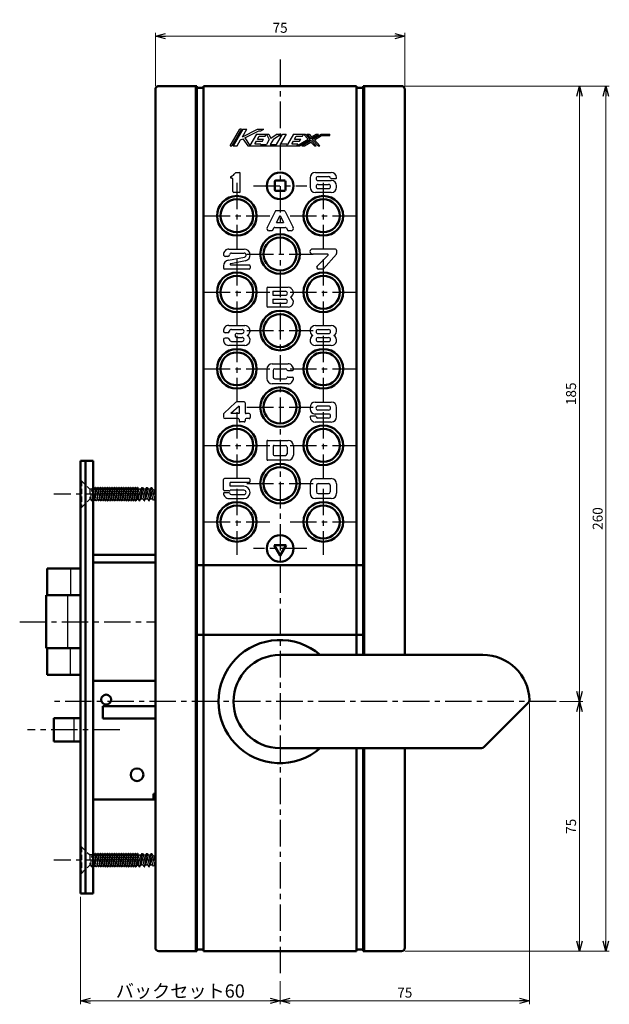
# Model space of a CAD drawing. Units: millimetres. Extents: x -352 to 393, y -276 to 233.
# Drawn here: x 157 to 335, y -121 to 175 of the extents above; entities that cross this region are included whole.
import ezdxf

# ---------------------------------------------------------------- set-up
doc = ezdxf.new("R2010")
doc.units = ezdxf.units.MM
doc.header["$LTSCALE"] = 0.25
doc.linetypes.add('CENTER', pattern=[50.8, 31.75, -6.35, 6.35, -6.35])
doc.linetypes.add('DASHED2', pattern=[9.525, 6.35, -3.175])
doc.layers.add('Layer0016', color=7, linetype='Continuous')
doc.styles.add('dcStyle0', font='HGRSMP.TTF')
doc.styles.get("Standard").update_dxf_attribs({"font": 'txt.shx', "bigfont": 'bigfont.shx'})
doc.dimstyles.new('dc_Rotated', dxfattribs={"dimtxt": 3, "dimasz": 3.000002, "dimexe": 1, "dimexo": 1, "dimgap": 1, "dimtad": 3, "dimdsep": 46, "dimtxsty": 'Standard', "dimblk1": 'OPEN30', "dimblk2": 'OPEN30', "dimsah": 1, "dimcen": 0.09, "dimclrd": 4, "dimclre": 4, "dimclrt": 2, "dimadec": 0, "dimazin": 2, "dimtfac": 1, "dimtdec": 4, "dimtmove": 0, "dimatfit": 3, "dimfxl": 1, "dimarcsym": 0})

# ---------------------------------------------------------------- blocks, each defined once
blk = doc.blocks.new('_OPEN30')
at = {"color": 0, "linetype": 'ByBlock', "lineweight": -2}
for p, q in [((-1, 0.267949), (0, 0)), ((0, 0), (-1, -0.267949)), ((0, 0), (-1, 0))]:
    blk.add_line(p, q, dxfattribs=at)
blk = doc.blocks.new('*D22')
at = {"layer": 'Layer0016', "color": 4, "linetype": 'Continuous', "lineweight": 13}
for p, q in [((198.1, 154.65), (198.1, 170.65)), ((198.1, 169.65), (273.1, 169.65)), ((273.1, 154.65), (273.1, 170.65))]:
    blk.add_line(p, q, dxfattribs=at)
at = {"layer": 'Layer0016', "color": 4, "xscale": 3.000002807615286, "yscale": 2.999989368223643}
for p, rotation in [((198.1, 169.65), 180), ((273.1, 169.65), 360)]:
    blk.add_blockref('_OPEN30', p, dxfattribs=dict(at, rotation=rotation))
at = {"layer": 'Layer0016', "color": 2, "insert": (235.6, 170.65), "char_height": 3, "width": 9.75, "attachment_point": 8, "style": 'dcStyle0'}
blk.add_mtext('\\T1.00;75', dxfattribs=at)
blk = doc.blocks.new('*D23')
at = {"layer": 'Layer0016', "color": 4, "linetype": 'Continuous', "lineweight": 13}
for p, q in [((319.59, -30.35), (326.59, -30.35)), ((325.59, -105.35), (325.59, -30.35)), ((273.1, -105.35), (326.59, -105.35))]:
    blk.add_line(p, q, dxfattribs=at)
at = {"layer": 'Layer0016', "color": 4, "xscale": 3.000002807615286, "yscale": 2.999989368223643}
for p, rotation in [((325.59, -30.35), 90), ((325.59, -105.35), 270)]:
    blk.add_blockref('_OPEN30', p, dxfattribs=dict(at, rotation=rotation))
at = {"layer": 'Layer0016', "color": 2, "insert": (324.59, -67.85), "char_height": 3, "width": 9.75, "attachment_point": 8, "rotation": 90, "style": 'dcStyle0'}
blk.add_mtext('\\T1.00;75', dxfattribs=at)
blk = doc.blocks.new('*D24')
at = {"layer": 'Layer0016', "color": 4, "linetype": 'Continuous', "lineweight": 13}
for p, q in [((273.1, 154.65), (326.59, 154.65)), ((325.59, -30.35), (325.59, 154.65)), ((319.59, -30.35), (326.59, -30.35))]:
    blk.add_line(p, q, dxfattribs=at)
at = {"layer": 'Layer0016', "color": 4, "xscale": 3.000002807615286, "yscale": 2.999989368223643}
for p, rotation in [((325.59, 154.65), 90), ((325.59, -30.35), 270)]:
    blk.add_blockref('_OPEN30', p, dxfattribs=dict(at, rotation=rotation))
at = {"layer": 'Layer0016', "color": 2, "insert": (324.59, 62.15), "char_height": 3, "width": 12.75, "attachment_point": 8, "rotation": 90, "style": 'dcStyle0'}
blk.add_mtext('\\T1.00;185', dxfattribs=at)
blk = doc.blocks.new('*D25')
at = {"layer": 'Layer0016', "color": 4, "linetype": 'Continuous', "lineweight": 13}
for p, q in [((273.1, 154.65), (334.59, 154.65)), ((333.59, -105.35), (333.59, 154.65)), ((273.1, -105.35), (334.59, -105.35))]:
    blk.add_line(p, q, dxfattribs=at)
at = {"layer": 'Layer0016', "color": 4, "xscale": 3.000002807615286, "yscale": 2.999989368223643}
for p, rotation in [((333.59, 154.65), 90), ((333.59, -105.35), 270)]:
    blk.add_blockref('_OPEN30', p, dxfattribs=dict(at, rotation=rotation))
at = {"layer": 'Layer0016', "color": 2, "insert": (332.59, 24.65), "char_height": 3, "width": 12.75, "attachment_point": 8, "rotation": 90, "style": 'dcStyle0'}
blk.add_mtext('\\T1.00;260', dxfattribs=at)
blk = doc.blocks.new('*D26')
at = {"layer": 'Layer0016', "color": 4, "linetype": 'Continuous', "lineweight": 13}
for p, q in [((175.6, -89), (175.6, -121.35)), ((235.6, -114.35), (235.6, -121.35)), ((175.6, -120.35), (235.6, -120.35))]:
    blk.add_line(p, q, dxfattribs=at)
at = {"layer": 'Layer0016', "color": 4, "xscale": 3.000002807615286, "yscale": 2.999989368223643}
for p, rotation in [((175.6, -120.35), 180), ((235.6, -120.35), 360)]:
    blk.add_blockref('_OPEN30', p, dxfattribs=dict(at, rotation=rotation))
at = {"layer": 'Layer0016', "color": 2, "insert": (205.6, -119.35), "char_height": 4, "width": 41.375, "attachment_point": 8, "style": 'dcStyle0'}
blk.add_mtext('\\T1.13;バックセット60', dxfattribs=at)
blk = doc.blocks.new('*D27')
at = {"layer": 'Layer0016', "color": 4, "linetype": 'Continuous', "lineweight": 13}
for p, q in [((310.59, -30.94), (310.59, -121.35)), ((235.6, -114.35), (235.6, -121.35)), ((235.6, -120.35), (310.59, -120.35))]:
    blk.add_line(p, q, dxfattribs=at)
at = {"layer": 'Layer0016', "color": 4, "xscale": 3.000002807615286, "yscale": 2.999989368223643}
for p, rotation in [((235.6, -120.35), 180), ((310.59, -120.35), 360)]:
    blk.add_blockref('_OPEN30', p, dxfattribs=dict(at, rotation=rotation))
at = {"layer": 'Layer0016', "color": 2, "insert": (273.1, -119.35), "char_height": 3, "width": 9.75, "attachment_point": 8, "style": 'dcStyle0'}
blk.add_mtext('\\T1.00;75', dxfattribs=at)

msp = doc.modelspace()

# ---------------------------------------------------------------- linework, layer by layer
at = {"layer": 'Layer0016', "color": 4, "linetype": 'CENTER', "lineweight": 25}
for p, q in [((235.6, 162.65), (235.6, -113.35)), ((222.6, 125.6), (222.6, 105.7)), ((227.6, 124.65), (243.6, 124.65)), ((248.6, 125.6), (248.6, 105.7)), ((212.65, 115.65), (232.55, 115.65)), ((238.65, 115.65), (258.55, 115.65)), ((225.65, 104.15), (245.55, 104.15)), ((222.6, 102.6), (222.6, 82.7)), ((248.6, 102.6), (248.6, 82.7)), ((212.65, 92.65), (232.55, 92.65)), ((238.65, 92.65), (258.55, 92.65)), ((225.65, 81.15), (245.55, 81.15)), ((222.6, 79.6), (222.6, 59.7)), ((248.6, 79.6), (248.6, 59.7)), ((212.65, 69.65), (232.55, 69.65)), ((238.65, 69.65), (258.55, 69.65)), ((222.6, 56.6), (222.6, 36.7)), ((225.65, 58.15), (245.55, 58.15)), ((248.6, 56.6), (248.6, 36.7)), ((212.65, 46.65), (232.55, 46.65)), ((238.65, 46.65), (258.55, 46.65)), ((222.6, 33.6), (222.6, 13.7)), ((225.65, 35.15), (245.55, 35.15)), ((248.6, 33.6), (248.6, 13.7)), ((198.1, 32), (167.6, 32)), ((212.65, 23.65), (232.55, 23.65)), ((238.65, 23.65), (258.55, 23.65)), ((243.6, 15.65), (227.6, 15.65)), ((157.3, -6.35), (198.1, -6.35)), ((318.594, -30.35), (167.6, -30.35)), ((187.4, -38.85), (159.6, -38.85)), ((198.1, -78), (167.6, -78))]:
    msp.add_line(p, q, dxfattribs=at)
at = {"layer": 'Layer0016', "color": 3, "linetype": 'Continuous', "lineweight": 50}
for p, q in [((199.1, 154.65), (210.6, 154.65)), ((210.6, 154.65), (210.6, -105.35)), ((210.6, 154.15), (212.6, 154.15)), ((212.6, 154.65), (258.6, 154.65)), ((212.6, -105.35), (212.6, 154.65)), ((258.6, 154.65), (258.6, -16.35)), ((260.6, 154.15), (258.6, 154.15)), ((260.6, 154.65), (272.1, 154.65)), ((260.6, -16.35), (260.6, 154.65)), ((198.1, -104.35), (198.1, 153.65)), ((273.1, 153.65), (273.1, -16.35)), ((234, 125.95), (234, 123.45)), ((234.3, 126.25), (236.9, 126.25)), ((237.2, 125.95), (237.2, 123.45)), ((234.3, 123.15), (236.9, 123.15)), ((179.4, 42), (175.6, 42)), ((175.6, 42), (175.6, -88)), ((177.1, 42), (177.1, -88)), ((179.4, 42), (179.4, -88)), ((233.8, 16.65), (237.4, 16.65)), ((233.8, 16.65), (235.6, 13.532)), ((237.4, 16.65), (235.6, 13.532)), ((198.1, 13.75), (179.4, 13.75)), ((165.6, 9.65), (175.6, 9.65)), ((165.6, 9.65), (165.6, 1.65)), ((198.1, 11.45), (179.4, 11.45)), ((260.6, 10.65), (210.6, 10.65)), ((165.3, 1.65), (175.6, 1.65)), ((165.3, 1.65), (165.3, -14.35)), ((261.1, -10.35), (210.6, -10.35)), ((175.6, -14.35), (165.3, -14.35)), ((165.6, -14.35), (165.6, -22.35)), ((235.6, -16.35), (296.6, -16.35)), ((175.6, -22.35), (165.6, -22.35)), ((179.4, -24.15), (198.1, -24.15)), ((182.3, -31.75), (182.3, -35.45)), ((182.3, -31.75), (198.1, -31.75)), ((310.301, -30.649), (296.893, -44.057)), ((175.6, -35.35), (167.6, -35.35)), ((167.6, -35.35), (167.6, -42.35)), ((182.3, -35.45), (198.1, -35.45)), ((175.6, -42.35), (167.6, -42.35)), ((235.6, -44.35), (296.186, -44.35)), ((258.6, -44.35), (258.6, -105.35)), ((260.6, -105.35), (260.6, -44.35)), ((273.1, -44.35), (273.1, -104.35)), ((197.5, -58.05), (197.5, -59.75)), ((197.5, -58.05), (198.1, -58.05)), ((179.4, -59.75), (198.1, -59.75)), ((175.6, -88), (179.4, -88)), ((210.6, -105.35), (199.1, -105.35)), ((212.6, -104.85), (210.6, -104.85)), ((258.6, -105.35), (212.6, -105.35)), ((260.6, -104.85), (258.6, -104.85)), ((272.1, -105.35), (260.6, -105.35))]:
    msp.add_line(p, q, dxfattribs=at)
at = {"layer": 'Layer0016', "color": 4, "linetype": 'Continuous', "lineweight": 25}
for p, q in [((210.1, 154.65), (210.1, -105.35)), ((261.1, -16.35), (261.1, 154.65)), ((220.6, 136.65), (223.5, 141.65)), ((223.962, 141.65), (221.062, 136.65)), ((224.425, 141.65), (221.525, 136.65)), ((223.962, 141.65), (223.5, 141.65)), ((224.276, 139.4), (225.581, 141.65)), ((224.276, 139.4), (228.8, 141.65)), ((224.425, 141.65), (225.581, 141.65)), ((224.96, 139.07), (229.2, 141.179)), ((228.5, 140.15), (226.543, 136.775)), ((228.5, 140.15), (232.179, 140.15)), ((228.8, 141.65), (230.747, 141.65)), ((228.815, 138.7), (229.308, 139.55)), ((229.2, 141.179), (229.8, 141.179)), ((229.308, 139.55), (231.152, 139.55)), ((229.8, 141.179), (230.747, 141.65)), ((231.152, 139.55), (231.5, 140.15)), ((231.5, 140.15), (232.35, 138.55)), ((232.179, 140.15), (232.843, 138.9)), ((234.75, 140.15), (232.843, 138.9)), ((233.569, 138.658), (235.844, 140.15)), ((234.5, 137.05), (236.298, 140.15)), ((234.75, 140.15), (235.844, 140.15)), ((237.454, 140.15), (235.772, 137.25)), ((236.298, 140.15), (237.454, 140.15)), ((239.65, 140.15), (237.852, 137.05)), ((239.65, 140.15), (243.2, 140.15)), ((239.965, 138.7), (240.458, 139.55)), ((240.458, 139.55), (242.302, 139.55)), ((242.302, 139.55), (242.65, 140.15)), ((242.65, 140.15), (244.013, 138.705)), ((243.2, 140.15), (244.644, 138.619)), ((243.75, 140.15), (244.299, 140.15)), ((243.75, 140.15), (244.993, 138.831)), ((244.299, 140.15), (245.063, 139.34)), ((244.993, 138.831), (247.172, 140.15)), ((245.063, 139.34), (246.4, 140.15)), ((245.274, 138.533), (247.944, 140.15)), ((245.905, 138.447), (248.056, 139.75)), ((246.4, 140.15), (247.172, 140.15)), ((247.944, 140.15), (250.6, 140.15)), ((248.056, 139.75), (250.6, 139.75)), ((250.6, 139.75), (250.6, 140.15)), ((220.6, 136.65), (221.062, 136.65)), ((221.525, 136.65), (222.681, 136.65)), ((222.681, 136.65), (223.73, 138.458)), ((223.73, 138.458), (224.417, 138.8)), ((224.417, 138.8), (225.9, 136.65)), ((224.96, 139.07), (226.543, 136.775)), ((225.9, 136.65), (241.392, 136.65)), ((227.974, 137.25), (228.467, 138.1)), ((227.974, 137.25), (229.818, 137.25)), ((228.467, 138.1), (230.311, 138.1)), ((228.815, 138.7), (230.659, 138.7)), ((229.702, 137.05), (229.818, 137.25)), ((229.702, 137.05), (231.48, 137.05)), ((230.311, 138.1), (230.659, 138.7)), ((232.35, 138.55), (231.48, 137.05)), ((233.569, 138.658), (232.636, 137.05)), ((232.636, 137.05), (234.5, 137.05)), ((235.772, 137.25), (237.6, 137.25)), ((237.6, 137.25), (237.484, 137.05)), ((237.484, 137.05), (237.852, 137.05)), ((239.124, 137.25), (239.617, 138.1)), ((239.124, 137.25), (240.968, 137.25)), ((239.617, 138.1), (241.461, 138.1)), ((239.965, 138.7), (241.809, 138.7)), ((240.62, 136.65), (244.013, 138.705)), ((240.62, 136.65), (240.968, 137.25)), ((241.392, 136.65), (244.644, 138.619)), ((241.461, 138.1), (241.809, 138.7)), ((242.164, 136.65), (244.924, 138.321)), ((242.164, 136.65), (242.937, 136.65)), ((242.937, 136.65), (244.855, 137.812)), ((244.855, 137.812), (245.95, 136.65)), ((244.924, 138.321), (246.476, 136.675)), ((245.274, 138.533), (247.05, 136.65)), ((245.905, 138.447), (247.599, 136.65)), ((245.95, 136.65), (246.45, 136.65)), ((247.05, 136.65), (247.599, 136.65)), ((222.329, 128.651), (223.339, 128.651)), ((223.639, 122.951), (223.639, 128.351)), ((246.2, 128.65), (251, 128.65)), ((247, 127.45), (250.2, 127.45)), ((221.139, 126.951), (220.939, 126.951)), ((221.439, 122.951), (221.439, 126.651)), ((244.6, 127.05), (244.6, 124.25)), ((247, 126.25), (251, 126.25)), ((247, 125.05), (250.2, 125.05)), ((251.049, 126.85), (252.296, 126.85)), ((252.6, 124.25), (252.6, 124.65)), ((223.339, 122.651), (221.739, 122.651)), ((251, 122.65), (246.2, 122.65)), ((247, 123.85), (250.2, 123.85)), ((234.117, 116.986), (231.676, 112.166)), ((236.816, 117.15), (234.384, 117.15)), ((234.557, 113.65), (235.6, 115.709)), ((235.6, 115.709), (236.643, 113.65)), ((237.083, 116.986), (239.524, 112.166)), ((234.557, 113.65), (236.643, 113.65)), ((233.106, 111.15), (232.3, 111.15)), ((233.374, 111.314), (233.714, 111.986)), ((233.981, 112.15), (237.219, 112.15)), ((237.486, 111.986), (237.826, 111.314)), ((238.9, 111.15), (238.094, 111.15)), ((220.2, 105.65), (224.8, 105.65)), ((221, 104.45), (224.791, 104.45)), ((252.288, 105.65), (245.338, 105.65)), ((249.888, 104.15), (245.338, 104.15)), ((250.029, 103.809), (246.734, 100.503)), ((252.512, 104.065), (248.677, 99.751)), ((252.588, 105.35), (252.588, 104.264)), ((219.905, 103.45), (219.105, 103.45)), ((220.062, 102.334), (224.904, 103.261)), ((225.214, 102.098), (220.754, 101.245)), ((226.3, 100.85), (220.8, 100.85)), ((218.6, 100.566), (218.6, 99.95)), ((226.3, 99.65), (218.9, 99.65)), ((226.6, 100.55), (226.6, 99.95)), ((248.453, 99.65), (247.088, 99.65)), ((231.588, 93.85), (231.588, 88.45)), ((231.888, 94.15), (237.988, 94.15)), ((233.388, 92.95), (237.188, 92.95)), ((233.388, 92.95), (233.388, 91.75)), ((233.388, 91.75), (237.188, 91.75)), ((233.388, 90.55), (237.188, 90.55)), ((233.388, 90.55), (233.388, 89.35)), ((233.388, 89.35), (237.188, 89.35)), ((237.988, 88.15), (231.888, 88.15)), ((219.867, 80.491), (219.067, 80.491)), ((220.162, 82.691), (224.962, 82.691)), ((220.962, 81.491), (224.162, 81.491)), ((222.662, 80.291), (224.162, 80.291)), ((246.2, 82.65), (251, 82.65)), ((247, 81.45), (250.2, 81.45)), ((247, 80.25), (250.2, 80.25)), ((219.867, 78.891), (219.067, 78.891)), ((220.962, 77.891), (224.162, 77.891)), ((222.662, 79.091), (224.162, 79.091)), ((247, 79.05), (250.2, 79.05)), ((247, 77.85), (250.2, 77.85)), ((224.962, 76.691), (220.162, 76.691)), ((251, 76.65), (246.2, 76.65)), ((233.2, 71.15), (238, 71.15)), ((231.6, 69.55), (231.6, 66.75)), ((233.5, 69.15), (233.5, 67.15)), ((234, 69.65), (237.2, 69.65)), ((237.942, 69.15), (239.296, 69.15)), ((238, 65.15), (233.2, 65.15)), ((234, 66.65), (237.2, 66.65)), ((237.942, 67.15), (239.296, 67.15)), ((222.238, 59.549), (218.743, 56.33)), ((224.782, 59.681), (222.577, 59.681)), ((225.082, 59.381), (225.082, 56.481)), ((246.195, 59.65), (250.995, 59.65)), ((223.282, 58.471), (220.796, 56.181)), ((223.282, 58.471), (223.282, 56.181)), ((244.595, 58.05), (244.595, 57.65)), ((250.195, 58.45), (246.995, 58.45)), ((250.195, 57.25), (246.995, 57.25)), ((252.595, 55.25), (252.595, 58.05)), ((218.582, 55.962), (218.582, 55.181)), ((222.982, 54.681), (219.082, 54.681)), ((223.282, 56.181), (220.796, 56.181)), ((223.282, 54.381), (223.282, 53.981)), ((224.782, 53.681), (223.582, 53.681)), ((225.082, 54.381), (225.082, 53.981)), ((226.282, 56.181), (225.382, 56.181)), ((226.282, 54.681), (225.382, 54.681)), ((226.582, 55.881), (226.582, 54.981)), ((246.147, 55.45), (244.899, 55.45)), ((250.195, 56.05), (246.195, 56.05)), ((250.995, 53.65), (246.195, 53.65)), ((250.195, 54.85), (246.995, 54.85)), ((231.6, 47.85), (231.6, 42.45)), ((231.9, 48.15), (238, 48.15)), ((233.5, 46.35), (233.5, 43.95)), ((233.8, 46.65), (237.2, 46.65)), ((237.7, 46.15), (237.7, 44.15)), ((239.6, 46.55), (239.6, 43.75)), ((238, 42.15), (231.9, 42.15)), ((233.8, 43.65), (237.2, 43.65)), ((218.591, 33.261), (218.591, 36.361)), ((226.291, 36.661), (218.891, 36.661)), ((226.591, 35.761), (226.591, 36.361)), ((246.2, 36.65), (251, 36.65)), ((179.49, 33.985), (179.4, 33.985)), ((179.49, 33.985), (179.4, 33.326)), ((179.4, 31.037), (179.84, 33.53)), ((179.74, 33.53), (179.49, 33.985)), ((180.19, 33.985), (179.65, 30.015)), ((179.74, 33.53), (179.84, 33.53)), ((179.84, 33.53), (180.09, 33.985)), ((180, 30.47), (180.54, 33.53)), ((180.19, 33.985), (180.09, 33.985)), ((180.44, 33.53), (180.19, 33.985)), ((180.89, 33.985), (180.35, 30.015)), ((180.44, 33.53), (180.54, 33.53)), ((180.54, 33.53), (180.79, 33.985)), ((180.7, 30.47), (181.24, 33.53)), ((180.89, 33.985), (180.79, 33.985)), ((181.14, 33.53), (180.89, 33.985)), ((181.59, 33.985), (181.05, 30.015)), ((181.14, 33.53), (181.24, 33.53)), ((181.24, 33.53), (181.49, 33.985)), ((181.4, 30.47), (181.94, 33.53)), ((181.59, 33.985), (181.49, 33.985)), ((181.84, 33.53), (181.59, 33.985)), ((182.29, 33.985), (181.75, 30.015)), ((181.84, 33.53), (181.94, 33.53)), ((181.94, 33.53), (182.19, 33.985)), ((182.1, 30.47), (182.64, 33.53)), ((182.29, 33.985), (182.19, 33.985)), ((182.54, 33.53), (182.29, 33.985)), ((182.99, 33.985), (182.45, 30.015)), ((182.54, 33.53), (182.64, 33.53)), ((182.64, 33.53), (182.89, 33.985)), ((182.8, 30.47), (183.34, 33.53)), ((182.99, 33.985), (182.89, 33.985)), ((183.24, 33.53), (182.99, 33.985)), ((183.69, 33.985), (183.15, 30.015)), ((183.24, 33.53), (183.34, 33.53)), ((183.34, 33.53), (183.59, 33.985)), ((183.5, 30.47), (184.04, 33.53)), ((183.69, 33.985), (183.59, 33.985)), ((183.94, 33.53), (183.69, 33.985)), ((184.39, 33.985), (183.85, 30.015)), ((183.94, 33.53), (184.04, 33.53)), ((184.04, 33.53), (184.29, 33.985)), ((184.2, 30.47), (184.74, 33.53)), ((184.39, 33.985), (184.29, 33.985)), ((184.64, 33.53), (184.39, 33.985)), ((185.09, 33.985), (184.55, 30.015)), ((184.64, 33.53), (184.74, 33.53)), ((184.74, 33.53), (184.99, 33.985)), ((184.9, 30.47), (185.44, 33.53)), ((185.09, 33.985), (184.99, 33.985)), ((185.34, 33.53), (185.09, 33.985)), ((185.79, 33.985), (185.25, 30.015)), ((185.34, 33.53), (185.44, 33.53)), ((185.44, 33.53), (185.69, 33.985)), ((185.6, 30.47), (186.14, 33.53)), ((185.79, 33.985), (185.69, 33.985)), ((186.04, 33.53), (185.79, 33.985)), ((186.49, 33.985), (185.95, 30.015)), ((186.04, 33.53), (186.14, 33.53)), ((186.14, 33.53), (186.39, 33.985)), ((186.3, 30.47), (186.84, 33.53)), ((186.49, 33.985), (186.39, 33.985)), ((186.74, 33.53), (186.49, 33.985)), ((187.19, 33.985), (186.65, 30.015)), ((186.74, 33.53), (186.84, 33.53)), ((186.84, 33.53), (187.09, 33.985)), ((187, 30.47), (187.54, 33.53)), ((187.19, 33.985), (187.09, 33.985)), ((187.44, 33.53), (187.19, 33.985)), ((187.89, 33.985), (187.35, 30.015)), ((187.44, 33.53), (187.54, 33.53)), ((187.54, 33.53), (187.79, 33.985)), ((187.7, 30.47), (188.24, 33.53)), ((187.89, 33.985), (187.79, 33.985)), ((188.14, 33.53), (187.89, 33.985)), ((188.59, 33.985), (188.05, 30.015)), ((188.14, 33.53), (188.24, 33.53)), ((188.24, 33.53), (188.49, 33.985)), ((188.4, 30.47), (188.94, 33.53)), ((188.59, 33.985), (188.49, 33.985)), ((188.84, 33.53), (188.59, 33.985)), ((189.29, 33.985), (188.75, 30.015)), ((188.84, 33.53), (188.94, 33.53)), ((188.94, 33.53), (189.19, 33.985)), ((189.1, 30.47), (189.64, 33.53)), ((189.29, 33.985), (189.19, 33.985)), ((189.54, 33.53), (189.29, 33.985)), ((189.99, 33.985), (189.45, 30.015)), ((189.54, 33.53), (189.64, 33.53)), ((189.64, 33.53), (189.89, 33.985)), ((189.8, 30.47), (190.34, 33.53)), ((189.99, 33.985), (189.89, 33.985)), ((190.24, 33.53), (189.99, 33.985)), ((190.69, 33.985), (190.15, 30.015)), ((190.24, 33.53), (190.34, 33.53)), ((190.34, 33.53), (190.59, 33.985)), ((190.5, 30.47), (191.04, 33.53)), ((190.69, 33.985), (190.59, 33.985)), ((190.94, 33.53), (190.69, 33.985)), ((191.39, 33.985), (190.85, 30.015)), ((190.94, 33.53), (191.04, 33.53)), ((191.04, 33.53), (191.29, 33.985)), ((191.2, 30.47), (191.74, 33.53)), ((191.39, 33.985), (191.29, 33.985)), ((191.64, 33.53), (191.39, 33.985)), ((192.09, 33.985), (191.55, 30.015)), ((191.64, 33.53), (191.74, 33.53)), ((191.74, 33.53), (191.99, 33.985)), ((191.9, 30.47), (192.44, 33.53)), ((192.09, 33.985), (191.99, 33.985)), ((192.34, 33.53), (192.09, 33.985)), ((192.79, 33.985), (192.25, 30.015)), ((192.34, 33.53), (192.44, 33.53)), ((192.44, 33.53), (192.69, 33.985)), ((192.6, 30.47), (193.128, 33.467)), ((192.79, 33.985), (192.69, 33.985)), ((193.074, 33.467), (192.79, 33.985)), ((192.953, 30.47), (193.722, 33.467)), ((193.722, 33.467), (193.081, 33.467)), ((194.107, 34), (193.354, 30)), ((194.03, 34), (193.722, 33.467)), ((194.492, 33.467), (193.739, 30.533)), ((194.03, 34), (194.184, 34)), ((194.184, 34), (194.492, 33.467)), ((194.38, 30.533), (195.133, 33.467)), ((195.133, 33.467), (194.492, 33.467)), ((195.518, 34), (194.765, 30)), ((195.441, 34), (195.133, 33.467)), ((195.903, 33.467), (195.15, 30.533)), ((195.441, 34), (195.595, 34)), ((195.595, 34), (195.903, 33.467)), ((195.792, 30.533), (196.544, 33.467)), ((196.544, 33.467), (195.903, 33.467)), ((196.929, 34), (196.176, 30)), ((196.852, 34), (196.544, 33.467)), ((197.289, 33.371), (196.561, 30.533)), ((196.852, 34), (197.006, 34)), ((197.006, 34), (197.289, 33.371)), ((197.203, 30.533), (197.869, 33.131)), ((197.869, 33.131), (197.289, 33.371)), ((198.1, 32.723), (197.623, 30.19)), ((198.1, 33.459), (197.869, 33.131)), ((220.291, 32.961), (218.891, 32.961)), ((224.732, 33.161), (220.574, 33.161)), ((226.291, 35.461), (220.591, 35.461)), ((220.591, 34.361), (220.591, 35.461)), ((224.741, 34.361), (220.591, 34.361)), ((244.6, 35.05), (244.6, 32.25)), ((246.5, 34.65), (246.5, 32.65)), ((247, 35.15), (250.2, 35.15)), ((250.7, 34.65), (250.7, 32.65)), ((252.6, 35.05), (252.6, 32.25)), ((179.4, 30.288), (179.55, 30.015)), ((179.65, 30.015), (179.55, 30.015)), ((179.9, 30.47), (179.65, 30.015)), ((179.9, 30.47), (180, 30.47)), ((180.25, 30.015), (180, 30.47)), ((180.35, 30.015), (180.25, 30.015)), ((180.6, 30.47), (180.35, 30.015)), ((180.6, 30.47), (180.7, 30.47)), ((180.7, 30.47), (180.95, 30.015)), ((181.05, 30.015), (180.95, 30.015)), ((181.3, 30.47), (181.05, 30.015)), ((181.3, 30.47), (181.4, 30.47)), ((181.4, 30.47), (181.65, 30.015)), ((181.75, 30.015), (181.65, 30.015)), ((182, 30.47), (181.75, 30.015)), ((182, 30.47), (182.1, 30.47)), ((182.35, 30.015), (182.1, 30.47)), ((182.45, 30.015), (182.35, 30.015)), ((182.7, 30.47), (182.45, 30.015)), ((182.7, 30.47), (182.8, 30.47)), ((182.8, 30.47), (183.05, 30.015)), ((183.05, 30.015), (183.15, 30.015)), ((183.4, 30.47), (183.15, 30.015)), ((183.4, 30.47), (183.5, 30.47)), ((183.5, 30.47), (183.75, 30.015)), ((183.75, 30.015), (183.85, 30.015)), ((184.1, 30.47), (183.85, 30.015)), ((184.1, 30.47), (184.2, 30.47)), ((184.45, 30.015), (184.2, 30.47)), ((184.45, 30.015), (184.55, 30.015)), ((184.8, 30.47), (184.55, 30.015)), ((184.8, 30.47), (184.9, 30.47)), ((184.9, 30.47), (185.15, 30.015)), ((185.25, 30.015), (185.15, 30.015)), ((185.5, 30.47), (185.25, 30.015)), ((185.5, 30.47), (185.6, 30.47)), ((185.6, 30.47), (185.85, 30.015)), ((185.95, 30.015), (185.85, 30.015)), ((186.2, 30.47), (185.95, 30.015)), ((186.2, 30.47), (186.3, 30.47)), ((186.55, 30.015), (186.3, 30.47)), ((186.65, 30.015), (186.55, 30.015)), ((186.9, 30.47), (186.65, 30.015)), ((186.9, 30.47), (187, 30.47)), ((187, 30.47), (187.25, 30.015)), ((187.35, 30.015), (187.25, 30.015)), ((187.6, 30.47), (187.35, 30.015)), ((187.6, 30.47), (187.7, 30.47)), ((187.7, 30.47), (187.95, 30.015)), ((188.05, 30.015), (187.95, 30.015)), ((188.3, 30.47), (188.05, 30.015)), ((188.3, 30.47), (188.4, 30.47)), ((188.65, 30.015), (188.4, 30.47)), ((188.75, 30.015), (188.65, 30.015)), ((189, 30.47), (188.75, 30.015)), ((189, 30.47), (189.1, 30.47)), ((189.1, 30.47), (189.35, 30.015)), ((189.35, 30.015), (189.45, 30.015)), ((189.7, 30.47), (189.45, 30.015)), ((189.7, 30.47), (189.8, 30.47)), ((189.8, 30.47), (190.05, 30.015)), ((190.05, 30.015), (190.15, 30.015)), ((190.4, 30.47), (190.15, 30.015)), ((190.4, 30.47), (190.5, 30.47)), ((190.75, 30.015), (190.5, 30.47)), ((190.75, 30.015), (190.85, 30.015)), ((191.1, 30.47), (190.85, 30.015)), ((191.1, 30.47), (191.2, 30.47)), ((191.2, 30.47), (191.45, 30.015)), ((191.45, 30.015), (191.55, 30.015)), ((191.8, 30.47), (191.55, 30.015)), ((191.8, 30.47), (191.9, 30.47)), ((191.9, 30.47), (192.15, 30.015)), ((192.15, 30.015), (192.25, 30.015)), ((192.5, 30.47), (192.25, 30.015)), ((192.5, 30.47), (193.006, 30.47)), ((193.277, 30), (193.006, 30.47)), ((193.277, 30), (193.431, 30)), ((193.431, 30), (193.739, 30.533)), ((193.739, 30.533), (194.38, 30.533)), ((194.688, 30), (194.38, 30.533)), ((194.688, 30), (194.842, 30)), ((194.842, 30), (195.15, 30.533)), ((195.15, 30.533), (195.792, 30.533)), ((196.1, 30), (195.792, 30.533)), ((196.1, 30), (196.253, 30)), ((196.253, 30), (196.561, 30.533)), ((196.561, 30.533), (197.203, 30.533)), ((197.54, 30.155), (197.203, 30.533)), ((197.707, 30.224), (197.54, 30.155)), ((197.707, 30.224), (197.972, 30.533)), ((198.1, 31.03), (197.972, 30.533)), ((198.1, 30.964), (198.081, 30.957)), ((220.4, 32.361), (218.591, 32.361)), ((220.191, 30.661), (224.741, 30.661)), ((220.991, 31.861), (224.732, 31.861)), ((251, 30.65), (246.2, 30.65)), ((247, 32.15), (250.2, 32.15)), ((172.6, 9.65), (172.6, 1.65)), ((171.69, 1.65), (171.69, -14.35)), ((172.6, -22.35), (172.6, -14.35)), ((173.6, -35.35), (173.6, -42.35)), ((261.1, -105.35), (261.1, -44.35)), ((179.49, -76.015), (179.4, -76.015)), ((179.49, -76.015), (179.4, -76.674)), ((179.4, -78.963), (179.84, -76.47)), ((179.74, -76.47), (179.49, -76.015)), ((180.19, -76.015), (179.65, -79.985)), ((179.74, -76.47), (179.84, -76.47)), ((179.84, -76.47), (180.09, -76.015)), ((180, -79.53), (180.54, -76.47)), ((180.19, -76.015), (180.09, -76.015)), ((180.44, -76.47), (180.19, -76.015)), ((180.89, -76.015), (180.35, -79.985)), ((180.44, -76.47), (180.54, -76.47)), ((180.54, -76.47), (180.79, -76.015)), ((180.7, -79.53), (181.24, -76.47)), ((180.89, -76.015), (180.79, -76.015)), ((181.14, -76.47), (180.89, -76.015)), ((181.59, -76.015), (181.05, -79.985)), ((181.14, -76.47), (181.24, -76.47)), ((181.24, -76.47), (181.49, -76.015)), ((181.4, -79.53), (181.94, -76.47)), ((181.59, -76.015), (181.49, -76.015)), ((181.84, -76.47), (181.59, -76.015)), ((182.29, -76.015), (181.75, -79.985)), ((181.84, -76.47), (181.94, -76.47)), ((181.94, -76.47), (182.19, -76.015)), ((182.1, -79.53), (182.64, -76.47)), ((182.29, -76.015), (182.19, -76.015)), ((182.54, -76.47), (182.29, -76.015)), ((182.99, -76.015), (182.45, -79.985)), ((182.54, -76.47), (182.64, -76.47)), ((182.64, -76.47), (182.89, -76.015)), ((182.8, -79.53), (183.34, -76.47)), ((182.99, -76.015), (182.89, -76.015)), ((183.24, -76.47), (182.99, -76.015)), ((183.69, -76.015), (183.15, -79.985)), ((183.24, -76.47), (183.34, -76.47)), ((183.34, -76.47), (183.59, -76.015)), ((183.5, -79.53), (184.04, -76.47)), ((183.69, -76.015), (183.59, -76.015)), ((183.94, -76.47), (183.69, -76.015)), ((184.39, -76.015), (183.85, -79.985)), ((183.94, -76.47), (184.04, -76.47)), ((184.04, -76.47), (184.29, -76.015)), ((184.2, -79.53), (184.74, -76.47)), ((184.39, -76.015), (184.29, -76.015)), ((184.64, -76.47), (184.39, -76.015)), ((185.09, -76.015), (184.55, -79.985)), ((184.64, -76.47), (184.74, -76.47)), ((184.74, -76.47), (184.99, -76.015)), ((184.9, -79.53), (185.44, -76.47)), ((185.09, -76.015), (184.99, -76.015)), ((185.34, -76.47), (185.09, -76.015)), ((185.79, -76.015), (185.25, -79.985)), ((185.34, -76.47), (185.44, -76.47)), ((185.44, -76.47), (185.69, -76.015)), ((185.6, -79.53), (186.14, -76.47)), ((185.79, -76.015), (185.69, -76.015)), ((186.04, -76.47), (185.79, -76.015)), ((186.49, -76.015), (185.95, -79.985)), ((186.04, -76.47), (186.14, -76.47)), ((186.14, -76.47), (186.39, -76.015)), ((186.3, -79.53), (186.84, -76.47)), ((186.49, -76.015), (186.39, -76.015)), ((186.74, -76.47), (186.49, -76.015)), ((187.19, -76.015), (186.65, -79.985)), ((186.74, -76.47), (186.84, -76.47)), ((186.84, -76.47), (187.09, -76.015)), ((187, -79.53), (187.54, -76.47)), ((187.19, -76.015), (187.09, -76.015)), ((187.44, -76.47), (187.19, -76.015)), ((187.89, -76.015), (187.35, -79.985)), ((187.44, -76.47), (187.54, -76.47)), ((187.54, -76.47), (187.79, -76.015)), ((187.7, -79.53), (188.24, -76.47)), ((187.89, -76.015), (187.79, -76.015)), ((188.14, -76.47), (187.89, -76.015)), ((188.59, -76.015), (188.05, -79.985)), ((188.14, -76.47), (188.24, -76.47)), ((188.24, -76.47), (188.49, -76.015)), ((188.4, -79.53), (188.94, -76.47)), ((188.59, -76.015), (188.49, -76.015)), ((188.84, -76.47), (188.59, -76.015)), ((189.29, -76.015), (188.75, -79.985)), ((188.84, -76.47), (188.94, -76.47)), ((188.94, -76.47), (189.19, -76.015)), ((189.1, -79.53), (189.64, -76.47)), ((189.29, -76.015), (189.19, -76.015)), ((189.54, -76.47), (189.29, -76.015)), ((189.99, -76.015), (189.45, -79.985)), ((189.54, -76.47), (189.64, -76.47)), ((189.64, -76.47), (189.89, -76.015)), ((189.8, -79.53), (190.34, -76.47)), ((189.99, -76.015), (189.89, -76.015)), ((190.24, -76.47), (189.99, -76.015)), ((190.69, -76.015), (190.15, -79.985)), ((190.24, -76.47), (190.34, -76.47)), ((190.34, -76.47), (190.59, -76.015)), ((190.5, -79.53), (191.04, -76.47)), ((190.69, -76.015), (190.59, -76.015)), ((190.94, -76.47), (190.69, -76.015)), ((191.39, -76.015), (190.85, -79.985)), ((190.94, -76.47), (191.04, -76.47)), ((191.04, -76.47), (191.29, -76.015)), ((191.2, -79.53), (191.74, -76.47)), ((191.39, -76.015), (191.29, -76.015)), ((191.64, -76.47), (191.39, -76.015)), ((192.09, -76.015), (191.55, -79.985)), ((191.64, -76.47), (191.74, -76.47)), ((191.74, -76.47), (191.99, -76.015)), ((191.9, -79.53), (192.44, -76.47)), ((192.09, -76.015), (191.99, -76.015)), ((192.34, -76.47), (192.09, -76.015)), ((192.79, -76.015), (192.25, -79.985)), ((192.34, -76.47), (192.44, -76.47)), ((192.44, -76.47), (192.69, -76.015)), ((192.6, -79.53), (193.128, -76.533)), ((192.79, -76.015), (192.69, -76.015)), ((193.074, -76.533), (192.79, -76.015)), ((192.953, -79.53), (193.722, -76.533)), ((193.722, -76.533), (193.081, -76.533)), ((194.107, -76), (193.354, -80)), ((194.03, -76), (193.722, -76.533)), ((194.492, -76.533), (193.739, -79.467)), ((194.03, -76), (194.184, -76)), ((194.184, -76), (194.492, -76.533)), ((194.38, -79.467), (195.133, -76.533)), ((195.133, -76.533), (194.492, -76.533)), ((195.518, -76), (194.765, -80)), ((195.441, -76), (195.133, -76.533)), ((195.903, -76.533), (195.15, -79.467)), ((195.441, -76), (195.595, -76)), ((195.595, -76), (195.903, -76.533)), ((195.792, -79.467), (196.544, -76.533)), ((196.544, -76.533), (195.903, -76.533)), ((196.929, -76), (196.176, -80)), ((196.852, -76), (196.544, -76.533)), ((197.289, -76.629), (196.561, -79.467)), ((196.852, -76), (197.006, -76)), ((197.006, -76), (197.289, -76.629)), ((197.203, -79.467), (197.869, -76.869)), ((197.869, -76.869), (197.289, -76.629)), ((198.1, -76.541), (197.869, -76.869)), ((179.4, -79.712), (179.55, -79.985)), ((179.9, -79.53), (179.65, -79.985)), ((179.9, -79.53), (180, -79.53)), ((180.25, -79.985), (180, -79.53)), ((180.6, -79.53), (180.35, -79.985)), ((180.6, -79.53), (180.7, -79.53)), ((180.7, -79.53), (180.95, -79.985)), ((181.3, -79.53), (181.05, -79.985)), ((181.3, -79.53), (181.4, -79.53)), ((181.4, -79.53), (181.65, -79.985)), ((182, -79.53), (181.75, -79.985)), ((182, -79.53), (182.1, -79.53)), ((182.35, -79.985), (182.1, -79.53)), ((182.7, -79.53), (182.45, -79.985)), ((182.7, -79.53), (182.8, -79.53)), ((182.8, -79.53), (183.05, -79.985)), ((183.4, -79.53), (183.15, -79.985)), ((183.4, -79.53), (183.5, -79.53)), ((183.5, -79.53), (183.75, -79.985)), ((184.1, -79.53), (183.85, -79.985)), ((184.1, -79.53), (184.2, -79.53)), ((184.45, -79.985), (184.2, -79.53)), ((184.8, -79.53), (184.55, -79.985)), ((184.8, -79.53), (184.9, -79.53)), ((184.9, -79.53), (185.15, -79.985)), ((185.5, -79.53), (185.25, -79.985)), ((185.5, -79.53), (185.6, -79.53)), ((185.6, -79.53), (185.85, -79.985)), ((186.2, -79.53), (185.95, -79.985)), ((186.2, -79.53), (186.3, -79.53)), ((186.55, -79.985), (186.3, -79.53)), ((186.9, -79.53), (186.65, -79.985)), ((186.9, -79.53), (187, -79.53)), ((187, -79.53), (187.25, -79.985)), ((187.6, -79.53), (187.35, -79.985)), ((187.6, -79.53), (187.7, -79.53)), ((187.7, -79.53), (187.95, -79.985)), ((188.3, -79.53), (188.05, -79.985)), ((188.3, -79.53), (188.4, -79.53)), ((188.65, -79.985), (188.4, -79.53)), ((189, -79.53), (188.75, -79.985)), ((189, -79.53), (189.1, -79.53)), ((189.1, -79.53), (189.35, -79.985)), ((189.7, -79.53), (189.45, -79.985)), ((189.7, -79.53), (189.8, -79.53)), ((189.8, -79.53), (190.05, -79.985)), ((190.4, -79.53), (190.15, -79.985)), ((190.4, -79.53), (190.5, -79.53)), ((190.75, -79.985), (190.5, -79.53)), ((191.1, -79.53), (190.85, -79.985)), ((191.1, -79.53), (191.2, -79.53)), ((191.2, -79.53), (191.45, -79.985)), ((191.8, -79.53), (191.55, -79.985)), ((191.8, -79.53), (191.9, -79.53)), ((191.9, -79.53), (192.15, -79.985)), ((192.5, -79.53), (192.25, -79.985)), ((192.5, -79.53), (193.006, -79.53)), ((193.277, -80), (193.006, -79.53)), ((193.431, -80), (193.739, -79.467)), ((193.739, -79.467), (194.38, -79.467)), ((194.688, -80), (194.38, -79.467)), ((194.842, -80), (195.15, -79.467)), ((195.15, -79.467), (195.792, -79.467)), ((196.1, -80), (195.792, -79.467)), ((196.253, -80), (196.561, -79.467)), ((196.561, -79.467), (197.203, -79.467)), ((197.54, -79.845), (197.203, -79.467)), ((197.707, -79.776), (197.54, -79.845)), ((198.1, -77.277), (197.623, -79.81)), ((197.707, -79.776), (197.972, -79.467)), ((198.1, -78.97), (197.972, -79.467)), ((198.1, -79.036), (198.081, -79.043)), ((179.65, -79.985), (179.55, -79.985)), ((180.35, -79.985), (180.25, -79.985)), ((181.05, -79.985), (180.95, -79.985)), ((181.75, -79.985), (181.65, -79.985)), ((182.45, -79.985), (182.35, -79.985)), ((183.05, -79.985), (183.15, -79.985)), ((183.75, -79.985), (183.85, -79.985)), ((184.45, -79.985), (184.55, -79.985)), ((185.25, -79.985), (185.15, -79.985)), ((185.95, -79.985), (185.85, -79.985)), ((186.65, -79.985), (186.55, -79.985)), ((187.35, -79.985), (187.25, -79.985)), ((188.05, -79.985), (187.95, -79.985)), ((188.75, -79.985), (188.65, -79.985)), ((189.35, -79.985), (189.45, -79.985)), ((190.05, -79.985), (190.15, -79.985)), ((190.75, -79.985), (190.85, -79.985)), ((191.45, -79.985), (191.55, -79.985)), ((192.15, -79.985), (192.25, -79.985)), ((193.277, -80), (193.431, -80)), ((194.688, -80), (194.842, -80)), ((196.1, -80), (196.253, -80))]:
    msp.add_line(p, q, dxfattribs=at)
at = {"layer": 'Layer0016', "color": 4, "linetype": 'DASHED2', "lineweight": 25}
for p, q in [((175.6, 36), (175.9, 36)), ((175.9, 36), (175.9, 28)), ((175.9, 36), (178.37, 33.53)), ((179.14, 33.53), (178.37, 33.53)), ((178.37, 33.53), (178.37, 30.47)), ((178.6, 30.47), (179.14, 33.53)), ((179.4, 33.326), (178.95, 30.015)), ((179.14, 33.53), (179.39, 33.985)), ((179.4, 33.985), (179.39, 33.985)), ((175.9, 28), (178.37, 30.47)), ((178.6, 30.47), (178.37, 30.47)), ((178.6, 30.47), (178.85, 30.015)), ((178.95, 30.015), (178.85, 30.015)), ((179.2, 30.47), (178.95, 30.015)), ((179.2, 30.47), (179.3, 30.47)), ((179.4, 31.037), (179.3, 30.47)), ((179.3, 30.47), (179.4, 30.288)), ((175.6, 28), (175.9, 28)), ((175.6, -74), (175.9, -74)), ((175.9, -74), (175.9, -82)), ((175.9, -74), (178.37, -76.47)), ((179.14, -76.47), (178.37, -76.47)), ((178.37, -76.47), (178.37, -79.53)), ((178.6, -79.53), (179.14, -76.47)), ((179.4, -76.674), (178.95, -79.985)), ((179.14, -76.47), (179.39, -76.015)), ((179.4, -76.015), (179.39, -76.015)), ((175.9, -82), (178.37, -79.53)), ((178.6, -79.53), (178.37, -79.53)), ((178.6, -79.53), (178.85, -79.985)), ((179.2, -79.53), (178.95, -79.985)), ((179.2, -79.53), (179.3, -79.53)), ((179.4, -78.963), (179.3, -79.53)), ((179.3, -79.53), (179.4, -79.712)), ((175.6, -82), (175.9, -82)), ((178.95, -79.985), (178.85, -79.985))]:
    msp.add_line(p, q, dxfattribs=at)
at = {"layer": 'Layer0016', "color": 3, "linetype": 'Continuous', "lineweight": 50}
for centre, radius in [((235.6, 124.65), 4), ((222.6, 115.65), 5.95), ((248.6, 115.65), 5.95), ((222.6, 115.65), 4.95), ((248.6, 115.65), 4.95), ((235.6, 104.15), 5.95), ((235.6, 104.15), 4.95), ((222.6, 92.65), 5.95), ((248.6, 92.65), 5.95), ((222.6, 92.65), 4.95), ((248.6, 92.65), 4.95), ((235.6, 81.15), 5.95), ((235.6, 81.15), 4.95), ((222.6, 69.65), 5.95), ((222.6, 69.65), 4.95), ((248.6, 69.65), 5.95), ((248.6, 69.65), 4.95), ((235.6, 58.15), 5.95), ((235.6, 58.15), 4.95), ((222.6, 46.65), 5.95), ((222.6, 46.65), 4.95), ((248.6, 46.65), 5.95), ((248.6, 46.65), 4.95), ((235.6, 35.15), 5.95), ((235.6, 35.15), 4.95), ((222.6, 23.65), 5.95), ((248.6, 23.65), 5.95), ((222.6, 23.65), 4.95), ((248.6, 23.65), 4.95), ((235.6, 15.65), 4), ((183.3, -29.75), 1.475), ((192.6, -52.35), 1.9)]:
    msp.add_circle(centre, radius, dxfattribs=at)
for centre, radius, start, end in [((199.1, 153.65), 1, 90, 180), ((272.1, 153.65), 1, 0, 90), ((234.3, 125.95), 0.3, 90, 180), ((236.9, 125.95), 0.3, 0, 90), ((234.3, 123.45), 0.3, 180, 270), ((236.9, 123.45), 0.3, 270, 0), ((235.6, -30.35), 18.5, 49.17911, 310.82089), ((235.6, -30.35), 14, 90, 270), ((296.6, -30.35), 14, 1.79769, 90), ((309.594, -29.942), 1, 315, 1.79769), ((296.186, -43.35), 1, 270, 315), ((199.1, -104.35), 1, 180, 270), ((272.1, -104.35), 1, 270, 0)]:
    msp.add_arc(centre, radius, start, end, dxfattribs=at)
at = {"layer": 'Layer0016', "color": 4, "linetype": 'Continuous', "lineweight": 25}
for centre, radius, start, end in [((220.939, 127.214), 0.3, 106.30926, 176.40856), ((220.293, 129.421), 2, 286.30926, 332.27957), ((222.329, 128.351), 0.3, 90, 152.27957), ((223.339, 128.351), 0.3, 0, 90), ((246.2, 127.05), 1.6, 90, 180), ((247, 126.85), 0.6, 90, 270), ((250.2, 126.85), 0.6, 19.47122, 90), ((251, 127.05), 1.6, 4.41173, 90), ((220.939, 127.251), 0.3, 183.59144, 270), ((221.139, 126.651), 0.3, 0, 90), ((247, 124.45), 0.6, 90, 270), ((250.2, 124.45), 0.6, 270, 90), ((251.049, 127.15), 0.3, 199.47122, 270), ((251, 124.65), 1.6, 0, 90), ((252.296, 127.15), 0.3, 270, 4.41173), ((221.739, 122.951), 0.3, 180, 270), ((223.339, 122.951), 0.3, 270, 0), ((246.2, 124.25), 1.6, 180, 270), ((251, 124.25), 1.6, 270, 0), ((234.384, 116.85), 0.3, 90, 153.13578), ((236.816, 116.85), 0.3, 26.86422, 90), ((232.3, 111.85), 0.7, 153.13578, 270), ((233.106, 111.45), 0.3, 270, 333.13578), ((233.981, 111.85), 0.3, 90, 153.13578), ((237.219, 111.85), 0.3, 26.86422, 90), ((238.094, 111.45), 0.3, 206.86422, 270), ((238.9, 111.85), 0.7, 270, 26.86422), ((220.2, 104.05), 1.6, 90, 181.96062), ((219.105, 103.95), 0.5, 174.78409, 270), ((219.905, 103.95), 0.5, 270, 354.78409), ((221, 103.85), 0.6, 90, 174.78409), ((224.791, 103.85), 0.6, 280.83495, 90), ((224.8, 103.85), 1.8, 283.29172, 90), ((245.338, 104.9), 0.75, 90, 270), ((249.888, 103.95), 0.2, 315.08724, 90), ((252.288, 105.35), 0.3, 0, 90), ((252.288, 104.264), 0.3, 318.36646, 0), ((220.4, 100.566), 1.8, 100.83495, 180), ((220.8, 101.05), 0.2, 103.29172, 270), ((226.3, 100.55), 0.3, 0, 90), ((218.9, 99.95), 0.3, 180, 270), ((226.3, 99.95), 0.3, 270, 0), ((247.088, 100.15), 0.5, 135.08724, 270), ((248.453, 99.95), 0.3, 270, 318.36646), ((231.888, 93.85), 0.3, 90, 180), ((237.188, 92.35), 0.6, 270, 90), ((237.988, 92.55), 1.6, 298.95502, 90), ((237.188, 89.95), 0.6, 270, 90), ((237.988, 89.75), 1.6, 270, 61.04498), ((231.888, 88.45), 0.3, 180, 270), ((220.162, 81.091), 1.6, 90, 185.21591), ((219.067, 80.991), 0.5, 185.21591, 270), ((219.867, 80.991), 0.5, 270, 354.78409), ((220.962, 80.891), 0.6, 90, 174.78409), ((222.662, 79.691), 0.6, 90, 270), ((224.162, 80.891), 0.6, 270, 90), ((224.962, 81.091), 1.6, 298.95502, 90), ((246.2, 81.05), 1.6, 90, 241.04498), ((247, 80.85), 0.6, 90, 270), ((250.2, 80.85), 0.6, 270, 90), ((251, 81.05), 1.6, 298.95502, 90), ((220.162, 78.291), 1.6, 174.78409, 270), ((219.067, 78.391), 0.5, 90, 174.78409), ((219.867, 78.391), 0.5, 5.21591, 90), ((220.962, 78.491), 0.6, 185.21591, 270), ((224.162, 78.491), 0.6, 270, 90), ((224.962, 78.291), 1.6, 270, 61.04498), ((246.2, 78.25), 1.6, 118.95502, 270), ((247, 78.45), 0.6, 90, 270), ((250.2, 78.45), 0.6, 270, 90), ((251, 78.25), 1.6, 270, 61.04498), ((233.2, 69.55), 1.6, 90, 180), ((238, 69.55), 1.6, 355.58827, 90), ((234, 69.15), 0.5, 90, 180), ((237.2, 69.15), 0.5, 22.02431, 90), ((237.942, 69.45), 0.3, 202.02431, 270), ((239.296, 69.45), 0.3, 270, 355.58827), ((233.2, 66.75), 1.6, 180, 270), ((234, 67.15), 0.5, 180, 270), ((237.2, 67.15), 0.5, 270, 337.97569), ((237.942, 66.85), 0.3, 90, 157.97569), ((238, 66.75), 1.6, 270, 4.41173), ((239.296, 66.85), 0.3, 4.41173, 90), ((222.577, 59.181), 0.5, 90, 132.6467), ((224.782, 59.381), 0.3, 0, 90), ((246.195, 58.05), 1.6, 90, 180), ((250.995, 58.05), 1.6, 360, 90), ((219.082, 55.962), 0.5, 132.6467, 180), ((225.382, 56.481), 0.3, 180, 270), ((246.195, 57.65), 1.6, 180, 270), ((246.995, 57.85), 0.6, 90, 270), ((250.195, 57.85), 0.6, 270, 90), ((219.082, 55.181), 0.5, 180, 270), ((222.982, 54.381), 0.3, 0, 90), ((223.582, 53.981), 0.3, 180, 270), ((224.782, 53.981), 0.3, 270, 0), ((225.382, 54.381), 0.3, 90, 180), ((226.282, 55.881), 0.3, 0, 90), ((226.282, 54.981), 0.3, 270, 0), ((244.899, 55.15), 0.3, 90, 184.41173), ((246.195, 55.25), 1.6, 184.41173, 270), ((246.147, 55.15), 0.3, 19.47122, 90), ((246.995, 55.45), 0.6, 199.47122, 270), ((250.195, 55.45), 0.6, 270, 90), ((250.995, 55.25), 1.6, 270, 360), ((231.9, 47.85), 0.3, 90, 180), ((238, 46.55), 1.6, 0, 90), ((233.8, 46.35), 0.3, 90, 180), ((237.2, 46.15), 0.5, 0, 90), ((231.9, 42.45), 0.3, 180, 270), ((233.8, 43.95), 0.3, 180, 270), ((237.2, 44.15), 0.5, 270, 0), ((238, 43.75), 1.6, 270, 0), ((218.891, 36.361), 0.3, 90, 180), ((226.291, 36.361), 0.3, 360, 90), ((226.291, 35.761), 0.3, 270, 360), ((246.2, 35.05), 1.6, 90, 180), ((251, 35.05), 1.6, 0, 90), ((218.891, 33.261), 0.3, 180, 270), ((220.291, 33.261), 0.3, 270, 340.52878), ((224.732, 32.511), 0.65, 270, 90), ((224.741, 32.511), 1.85, 270, 90), ((247, 34.65), 0.5, 90, 180), ((247, 32.65), 0.5, 180, 270), ((250.2, 34.65), 0.5, 0, 90), ((250.2, 32.65), 0.5, 270, 0), ((220.191, 32.261), 1.6, 178.03938, 270), ((220.991, 32.461), 0.6, 189.59407, 270), ((246.2, 32.25), 1.6, 180, 270), ((251, 32.25), 1.6, 270, 0)]:
    msp.add_arc(centre, radius, start, end, dxfattribs=at)

# ---------------------------------------------------------------- dimensions: what is measured, and where the dimension line sits
at = {"layer": 'Layer0016', "linetype": 'Continuous', "lineweight": 13}
dim = msp.add_linear_dim(base=(273.1, 169.65), p1=(198.1, 153.65), p2=(273.1, 153.65), dimstyle='dc_Rotated', override={"dimtxt": 3, "dimasz": 3.000002, "dimexe": 1, "dimexo": 1, "dimgap": 1, "dimtad": 3, "dimtih": 0, "dimtoh": 0, "dimdec": 2, "dimzin": 8, "dimblk1": 'OPEN30', "dimblk2": 'OPEN30', "dimsah": 1, "dimclrd": 4, "dimclre": 4, "dimclrt": 2, "dimazin": 2, "dimtofl": 1, "dimtolj": 0, "dimtzin": 8, "dimarcsym": 1}, dxfattribs=at)
dim.commit()
dim.dimension.update_dxf_attribs({"geometry": '*D22', "text_midpoint": (235.6, 169.65), "dimtype": 160})
for base, p1, p2, picture, middle in [((325.594, 154.65), (318.594, -30.35), (272.1, 154.65), '*D24', (325.594, 62.15)), ((333.594, 154.65), (272.1, -105.35), (272.1, 154.65), '*D25', (333.594, 24.65)), ((325.594, -30.35), (272.1, -105.35), (318.594, -30.35), '*D23', (325.594, -67.85))]:
    dim = msp.add_linear_dim(base=base, p1=p1, p2=p2, angle=90, dimstyle='dc_Rotated', override={"dimtxt": 3, "dimasz": 3.000002, "dimexe": 1, "dimexo": 1, "dimgap": 1, "dimtad": 3, "dimtih": 0, "dimtoh": 0, "dimdec": 2, "dimzin": 8, "dimblk1": 'OPEN30', "dimblk2": 'OPEN30', "dimsah": 1, "dimclrd": 4, "dimclre": 4, "dimclrt": 2, "dimazin": 2, "dimtofl": 1, "dimtolj": 0, "dimtzin": 8, "dimarcsym": 1}, dxfattribs=at)
    dim.commit()
    dim.dimension.update_dxf_attribs({"geometry": picture, "text_midpoint": middle, "dimtype": 160})
for base, p1, p2, text, override, picture, middle in [((310.594, -120.35), (235.6, -113.35), (310.594, -29.942), '75', {"dimtxt": 3, "dimasz": 3.000002, "dimexe": 1, "dimexo": 1, "dimgap": 1, "dimtad": 3, "dimtih": 0, "dimtoh": 0, "dimdec": 2, "dimzin": 8, "dimblk1": 'OPEN30', "dimblk2": 'OPEN30', "dimsah": 1, "dimclrd": 4, "dimclre": 4, "dimclrt": 2, "dimazin": 2, "dimtofl": 1, "dimtolj": 0, "dimtzin": 8, "dimarcsym": 1}, '*D27', (273.097, -120.35)), ((235.6, -120.35), (175.6, -88), (235.6, -113.35), 'バックセット<>', {"dimtxt": 4, "dimasz": 3.000002, "dimexe": 1, "dimexo": 1, "dimgap": 1, "dimtad": 3, "dimtih": 0, "dimtoh": 0, "dimdec": 2, "dimzin": 8, "dimblk1": 'OPEN30', "dimblk2": 'OPEN30', "dimsah": 1, "dimclrd": 4, "dimclre": 4, "dimclrt": 2, "dimazin": 2, "dimtofl": 1, "dimtolj": 0, "dimtzin": 8, "dimarcsym": 1}, '*D26', (205.6, -120.35))]:
    dim = msp.add_linear_dim(base=base, p1=p1, p2=p2, text=text, dimstyle='dc_Rotated', override=override, dxfattribs=at)
    dim.commit()
    dim.dimension.update_dxf_attribs({"geometry": picture, "text_midpoint": middle, "dimtype": 160})

doc.saveas('drawing.dxf')
